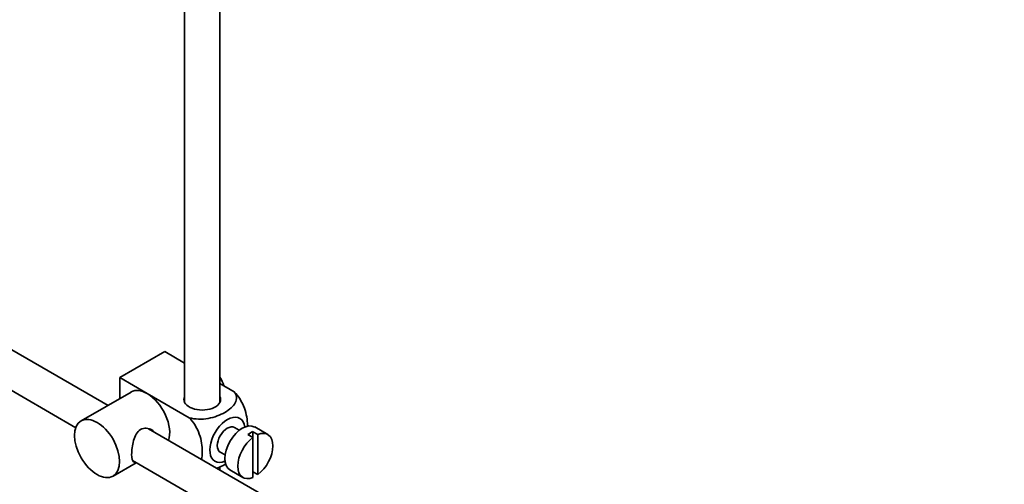
# Model space of a CAD drawing. Units: millimetres. Extents: x 0 to 1478, y 0 to 1758.
# Drawn here: x 1142 to 1281, y 276 to 342 of the extents above; entities that cross this region are included whole.
import ezdxf
from ezdxf import colors
from ezdxf.entities.mleader import LeaderData, LeaderLine
from ezdxf.math import Vec2, Vec3

# ---------------------------------------------------------------- set-up
doc = ezdxf.new("R2010")
doc.units = ezdxf.units.MM
doc.layers.add('DV6_Défaut', color=7, linetype='Continuous')
doc.layers.add('Défaut', color=7, linetype='Continuous')

# ---------------------------------------------------------------- blocks, each defined once
blk = doc.blocks.new('_DOT')
at = {"color": 0}
blk.add_line((0, 0), (-1, 0), dxfattribs=at)
at = {"color": 0, "const_width": 0.333}
blk.add_lwpolyline([(-0.1665, 0, 1), (0.1665, 0, 1)], format="xyb", close=True, dxfattribs=at)
blk = doc.blocks.new('SE5')
at = {"layer": 'DV6_Défaut', "color": 7, "linetype": 'Continuous', "lineweight": 35}
for p, q in [((1165.55, 343.64), (1165.55, 287.9)), ((1170.55, 287.9), (1170.55, 343.95)), ((1154.74, 287.46), (1069.67, 336.57)), ((1067.17, 332.24), (1150.2, 284.31)), ((1156.39, 291.38), (1162.75, 295.05)), ((1162.75, 295.05), (1165.55, 293.43)), ((1156.39, 291.38), (1160.27, 289.13)), ((1156.39, 288.41), (1156.39, 291.38)), ((1158.02, 289.35), (1150.95, 285.27)), ((1170.55, 290.55), (1172.55, 289.39)), ((1160.27, 289.13), (1166.19, 285.72)), ((1259.84, 226.78), (1160.48, 284.14)), ((1173.27, 283.94), (1172.59, 284.33)), ((1175.9, 283.35), (1175.19, 283.75)), ((1175.19, 283.75), (1175.19, 282.94)), ((1177.3, 283.34), (1175.46, 284.41)), ((1174.49, 283.35), (1175.19, 282.94)), ((1175.19, 282.94), (1175.19, 277.28)), ((1175.9, 277.69), (1175.9, 283.35)), ((1158.21, 279.68), (1257.36, 222.44)), ((1170.59, 280.87), (1171.27, 280.47)), ((1155.45, 277.48), (1158.74, 279.37)), ((1170.55, 278.33), (1170.55, 278.83)), ((1171.96, 278.34), (1173.8, 277.28)), ((1175.19, 278.1), (1175.9, 277.69))]:
    blk.add_line(p, q, dxfattribs=at)
for centre, major_axis, start_param, end_param in [((1168.83, 290.4), (1.75, -3.03), 1.196915, 1.586568), ((1160.27, 285.46), (2.25, -3.9), 2.356194, 3.141593), ((1160.27, 285.46), (-2.25, 3.9), 3.595517, 5.497787), ((1168.05, 288.31), (-2.6, 0), 6.004938, 6.283185), ((1168.05, 288.31), (-2.6, 0), 0, 3.419839), ((1171.59, 282.6), (-1.75, -3.03), 2.490455, 6.283185), ((1171.59, 282.6), (-1, -1.73), 3.141593, 6.283185), ((1173.71, 281.37), (-1.75, -3.03), 3.141593, 6.283185), ((1174.84, 280.72), (1.75, 3.03), 0.642051, 0.928746), ((1175.55, 280.31), (-1.75, -3.03), 0.928746, 3.783643), ((1175.55, 280.31), (1.75, 3.03), 0.928746, 3.783643), ((1171.59, 282.6), (-1.75, -3.03), 0, 0.651137)]:
    blk.add_ellipse(centre, major_axis=major_axis, ratio=0.57735, start_param=start_param, end_param=end_param, dxfattribs=at)
blk.add_ellipse((1153.2, 281.37), major_axis=(-2.25, 3.9), ratio=0.57735, dxfattribs=at)
for points, knots in [([(1172.55, 289.39), (1172.97, 288.9), (1172.99, 288.33), (1172.43, 287.3), (1171.9, 286.85), (1170.57, 286.09), (1169.79, 285.78), (1168.02, 285.46), (1167.02, 285.48), (1166.19, 285.72)], [0, 0, 0, 0, 0.25, 0.25, 0.5, 0.5, 0.75, 0.75, 1, 1, 1, 1]), ([(1174.42, 284.45), (1174.43, 284.51), (1174.43, 284.58), (1174.43, 285.41), (1174.3, 286.24), (1173.69, 287.93), (1173.17, 288.79), (1172.55, 289.39)], [0, 0, 0, 0, 0.041735, 0.041735, 0.520868, 0.520868, 1, 1, 1, 1]), ([(1166.19, 285.72), (1166.82, 285.11), (1167.33, 284.25), (1167.94, 282.55), (1168.06, 281.71), (1168.06, 280.54), (1168.03, 280.16), (1167.95, 279.81)], [0, 0, 0, 0, 0.394829, 0.394829, 0.789658, 0.789658, 1, 1, 1, 1]), ([(1161.37, 283.65), (1161.25, 283.78), (1161.1, 283.9), (1160.47, 284.27), (1159.84, 284.33), (1158.84, 283.76), (1158.53, 283.16), (1158.16, 281.83), (1158.08, 281.09), (1158.08, 280.52)], [0, 0, 0, 0, 0.098583, 0.098583, 0.399055, 0.399055, 0.699528, 0.699528, 1, 1, 1, 1]), ([(1158.08, 280.52), (1158.08, 279.94), (1158.16, 279.59), (1158.4, 279.46), (1158.46, 279.44), (1158.54, 279.45)], [0, 0, 0, 0, 0.769799, 0.769799, 1, 1, 1, 1]), ([(1170.08, 278.59), (1170.51, 278.74), (1170.9, 278.92), (1171.29, 279.15), (1171.33, 279.17), (1171.36, 279.19)], [0, 0, 0, 0, 0.908317, 0.908317, 1, 1, 1, 1])]:
    blk.add_open_spline(points, degree=3, knots=knots, dxfattribs=at)

msp = doc.modelspace()

# ---------------------------------------------------------------- block references
at = {"layer": 'Défaut'}
msp.add_blockref('SE5', (0, 0), dxfattribs=at)

# ---------------------------------------------------------------- leaders
at = {"layer": 'Défaut', "color": 7, "linetype": 'Continuous', "lineweight": 18}
ml = msp.add_multileader_mtext('Standard', dxfattribs=at)
ml.set_content('{\\pxsm0.9;\\fSolid Edge ISO|b1||i0||c0|p34;\\W1.;03/04/2023\\P}', color=256)
ml.set_leader_properties()
ml.set_arrow_properties(name='DOT')
ml.build(insert=Vec2(0, 0))
ml.multileader.update_dxf_attribs({"leader_type": 0, "dogleg_length": 0, "arrow_head_size": 12})
ctx = ml.context
ctx.base_point, ctx.char_height, ctx.arrow_head_size, ctx.landing_gap_size = Vec3(1390.41, 1750.71), 12, 12, 4.2
notes = []
notes.append((ctx, [(0, (0, 0, 0), (0, 0), (1, 0), 1, [])]))
ctx.mtext.insert = Vec3(1392.41, 1756.83)
for ctx, leaders in notes:
    for number, flags, end, landing, length, lines in leaders:
        leader = LeaderData()
        leader.index, (leader.has_last_leader_line, leader.has_dogleg_vector, leader.attachment_direction) = number, flags
        leader.last_leader_point, leader.dogleg_vector, leader.dogleg_length = Vec3(end), Vec3(landing), length
        for number, points, colour, breaks in lines:
            line = LeaderLine()
            line.index, line.vertices, line.color, line.breaks = number, Vec3.list(points), colors.encode_raw_color(colour), breaks
            leader.lines.append(line)
        ctx.leaders.append(leader)

doc.saveas('drawing.dxf')
